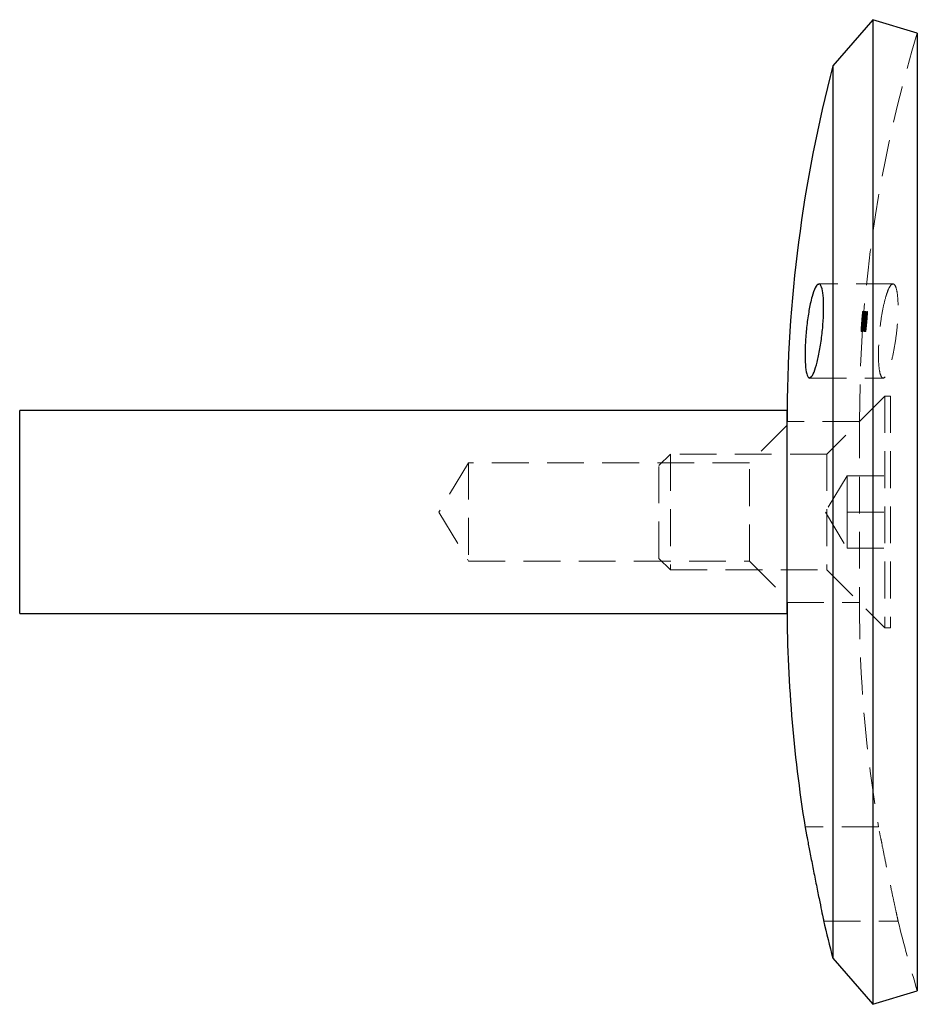
# Model space of a CAD drawing. Units: millimetres. Extents: x 10 to 584, y 10 to 410.
# Drawn here: x 79 to 141, y 158 to 226 of the extents above; entities that cross this region are included whole.
import ezdxf

# ---------------------------------------------------------------- set-up
doc = ezdxf.new("R2010")
doc.units = ezdxf.units.MM
doc.header["$LTSCALE"] = 2
doc.linetypes.add('HIDDEN', pattern=[1.905, 1.27, -0.635])

msp = doc.modelspace()

# ---------------------------------------------------------------- linework, layer by layer
at = {"color": 7, "linetype": 'Continuous', "lineweight": 25}
for p, q in [((137.773, 225.85), (135.01, 222.669)), ((140.843, 224.913), (137.773, 225.85)), ((137.773, 225.85), (137.773, 157.85)), ((140.843, 224.913), (140.843, 158.787)), ((135.01, 222.669), (135.01, 161.031)), ((131.843, 198.85), (78.843, 198.85)), ((131.843, 191.85), (131.843, 198.85)), ((131.843, 184.85), (131.843, 191.85)), ((78.843, 184.85), (131.843, 184.85)), ((135.01, 161.031), (137.773, 157.85)), ((137.773, 157.85), (140.843, 158.787))]:
    msp.add_line(p, q, dxfattribs=at)
at = {"color": 7, "linetype": 'HIDDEN', "lineweight": 18}
for p, q in [((134.038, 207.559), (133.959, 207.536)), ((134.039, 207.6), (134.038, 207.6)), ((139.16, 207.6), (134.039, 207.6)), ((133.635, 206.9), (133.501, 206.433)), ((138.667, 206.702), (138.854, 207.232)), ((137.057, 205.673), (137.004, 205.012)), ((137.046, 205.537), (137.146, 205.537)), ((137.048, 205.537), (137.06, 205.673)), ((137.057, 205.673), (137.157, 205.673)), ((137.057, 205.571), (137.101, 205.571)), ((137.068, 205.707), (137.112, 205.707)), ((137.097, 205.673), (137.084, 205.537)), ((137.104, 205.012), (137.157, 205.673)), ((137.124, 205.673), (137.11, 205.537)), ((137.122, 204.35), (137.216, 205.537)), ((137.232, 205.673), (137.126, 204.35)), ((137.253, 205.707), (137.143, 204.35)), ((137.149, 205.537), (137.146, 205.537)), ((137.146, 205.537), (137.149, 205.537)), ((137.16, 205.673), (137.149, 205.537)), ((137.184, 205.537), (137.197, 205.673)), ((137.302, 205.707), (137.189, 204.35)), ((137.194, 204.35), (137.307, 205.707)), ((137.202, 205.707), (137.207, 205.707)), ((137.202, 205.707), (137.207, 205.707)), ((137.207, 205.707), (137.307, 205.707)), ((137.208, 205.13), (137.257, 205.707)), ((137.21, 205.537), (137.224, 205.673)), ((137.216, 205.366), (137.317, 205.366)), ((137.227, 204.655), (137.352, 205.707)), ((137.317, 205.366), (137.248, 204.791)), ((137.26, 205.537), (137.273, 205.673)), ((137.26, 205.537), (137.29, 205.537)), ((137.261, 205.571), (137.281, 205.571)), ((137.267, 204.791), (137.317, 205.366)), ((137.354, 205.707), (137.273, 204.791)), ((137.281, 205.571), (137.316, 205.571)), ((137.29, 205.537), (137.391, 205.537)), ((137.295, 204.35), (137.411, 205.673)), ((137.31, 205.673), (137.411, 205.673)), ((137.352, 205.707), (137.354, 205.707)), ((137.391, 205.537), (137.354, 205.13)), ((137.373, 205.673), (137.361, 205.537)), ((136.98, 204.689), (137.08, 204.689)), ((136.99, 204.787), (137.09, 204.787)), ((136.996, 204.844), (137.097, 204.844)), ((137.002, 204.959), (137.012, 204.959)), ((137.004, 205.025), (137.011, 205.025)), ((137.004, 205.012), (137.104, 205.012)), ((137.009, 205.011), (137.109, 205.011)), ((137.01, 205.079), (137.11, 205.079)), ((137.01, 204.831), (137.083, 204.831)), ((137.011, 205.025), (137.111, 205.025)), ((137.012, 204.959), (137.112, 204.959)), ((137.016, 205.142), (137.03, 205.317)), ((137.016, 205.142), (137.026, 205.142)), ((137.018, 205.189), (137.118, 205.189)), ((137.018, 205.011), (137.118, 205.011)), ((137.019, 204.898), (137.119, 204.898)), ((137.02, 205.215), (137.028, 205.215)), ((137.026, 205.142), (137.04, 205.317)), ((137.026, 205.142), (137.127, 205.142)), ((137.028, 205.215), (137.046, 205.215)), ((137.029, 205.334), (137.037, 205.334)), ((137.03, 205.317), (137.04, 205.317)), ((137.03, 205.317), (137.03, 205.317)), ((137.047, 205.317), (137.033, 205.138)), ((137.033, 205.138), (137.134, 205.138)), ((137.037, 205.334), (137.056, 205.334)), ((137.039, 204.726), (137.14, 204.726)), ((137.04, 205.317), (137.042, 205.317)), ((137.04, 205.266), (137.106, 205.266)), ((137.042, 205.317), (137.046, 205.317)), ((137.046, 205.317), (137.047, 205.317)), ((137.047, 205.317), (137.106, 205.317)), ((137.051, 204.842), (137.094, 204.842)), ((137.056, 205.334), (137.079, 205.334)), ((137.091, 204.844), (137.056, 204.35)), ((137.056, 204.35), (137.088, 204.805)), ((137.059, 204.35), (137.131, 205.317)), ((137.083, 204.7), (137.059, 204.35)), ((137.097, 204.844), (137.061, 204.35)), ((137.061, 204.757), (137.161, 204.757)), ((137.062, 204.35), (137.095, 204.805)), ((137.069, 205.1), (137.17, 205.1)), ((137.07, 204.35), (137.142, 205.317)), ((137.146, 205.317), (137.074, 204.35)), ((137.085, 204.927), (137.074, 204.791)), ((137.08, 204.689), (137.08, 204.689)), ((137.117, 204.839), (137.085, 204.486)), ((137.088, 205.215), (137.128, 205.215)), ((137.092, 205.149), (137.106, 205.317)), ((137.092, 205.149), (137.192, 205.149)), ((137.096, 204.834), (137.109, 205.011)), ((137.097, 205.334), (137.138, 205.334)), ((137.099, 205.285), (137.16, 205.285)), ((137.099, 204.35), (137.138, 204.874)), ((137.104, 205.012), (137.117, 205.012)), ((137.104, 205.012), (137.11, 205.012)), ((137.106, 205.317), (137.109, 205.317)), ((137.109, 205.317), (137.21, 205.317)), ((137.14, 204.726), (137.112, 204.35)), ((137.115, 204.35), (137.152, 204.842)), ((137.141, 205.317), (137.127, 205.142)), ((137.128, 205.215), (137.197, 205.215)), ((137.161, 204.757), (137.13, 204.35)), ((137.134, 204.35), (137.21, 205.317)), ((137.138, 205.334), (137.207, 205.334)), ((137.175, 204.791), (137.185, 204.927)), ((137.19, 204.597), (137.225, 204.898)), ((137.206, 205.317), (137.192, 205.149)), ((137.203, 204.927), (137.192, 204.791)), ((137.197, 205.215), (137.297, 205.215)), ((137.201, 205.124), (137.302, 205.124)), ((137.207, 205.334), (137.308, 205.334)), ((137.212, 204.995), (137.224, 205.13)), ((137.212, 204.995), (137.242, 204.995)), ((137.234, 205.266), (137.237, 205.266)), ((137.242, 204.995), (137.342, 204.995)), ((137.253, 205.13), (137.354, 205.13)), ((137.281, 204.791), (137.27, 204.655)), ((137.342, 204.995), (137.288, 204.35)), ((137.324, 205.13), (137.313, 204.995)), ((136.955, 204.316), (137.055, 204.316)), ((136.973, 204.35), (136.975, 204.35)), ((136.987, 204.517), (136.975, 204.35)), ((136.98, 204.333), (137.059, 204.333)), ((137.012, 204.35), (137.015, 204.35)), ((137.015, 204.35), (137.03, 204.35)), ((137.03, 204.35), (137.032, 204.35)), ((137.059, 204.517), (137.046, 204.35)), ((137.055, 204.316), (137.063, 204.316)), ((137.059, 204.333), (137.125, 204.333)), ((137.067, 204.452), (137.135, 204.452)), ((137.094, 204.35), (137.089, 204.35)), ((137.089, 204.35), (137.094, 204.35)), ((137.094, 204.35), (137.131, 204.35)), ((137.097, 204.35), (137.108, 204.486)), ((137.125, 204.6), (137.134, 204.655)), ((137.125, 204.6), (137.225, 204.6)), ((137.125, 204.333), (137.225, 204.333)), ((137.126, 204.655), (137.134, 204.655)), ((137.134, 204.655), (137.235, 204.655)), ((137.135, 204.452), (137.235, 204.452)), ((137.147, 204.35), (137.159, 204.517)), ((137.162, 204.35), (137.187, 204.565)), ((137.172, 204.316), (137.272, 204.316)), ((137.194, 204.35), (137.188, 204.35)), ((137.188, 204.35), (137.194, 204.35)), ((137.194, 204.35), (137.295, 204.35)), ((137.208, 204.486), (137.198, 204.35)), ((137.235, 204.655), (137.225, 204.6)), ((137.253, 204.452), (137.283, 204.452)), ((137.288, 204.35), (137.295, 204.35)), ((133.378, 201.149), (133.404, 201.141)), ((133.404, 201.1), (138.488, 201.1)), ((133.404, 201.1), (133.404, 201.1)), ((138.486, 201.102), (138.468, 201.121)), ((138.593, 199.85), (134.593, 195.85)), ((138.593, 199.85), (138.593, 183.85)), ((138.993, 199.85), (138.593, 199.85)), ((138.993, 199.85), (138.993, 183.85)), ((78.843, 198.85), (78.843, 184.85)), ((136.843, 198.1), (131.843, 198.1)), ((136.843, 198.1), (136.843, 185.6)), ((131.843, 197.85), (129.243, 195.25)), ((123.793, 195.85), (122.993, 195.05)), ((123.793, 195.85), (123.793, 187.85)), ((134.593, 195.85), (123.793, 195.85)), ((134.593, 195.85), (134.593, 187.85)), ((109.843, 195.25), (107.8, 191.85)), ((109.843, 195.25), (109.843, 188.45)), ((129.243, 195.25), (109.843, 195.25)), ((129.243, 188.45), (129.243, 195.25)), ((122.993, 188.65), (122.993, 195.05)), ((135.993, 194.35), (134.491, 191.85)), ((135.993, 194.35), (135.993, 193.1)), ((135.993, 194.35), (138.993, 194.35)), ((135.993, 193.1), (135.993, 191.85)), ((107.8, 191.85), (109.843, 188.45)), ((134.491, 191.85), (135.993, 189.35)), ((135.993, 191.85), (138.993, 191.85)), ((135.993, 191.85), (135.993, 190.6)), ((135.993, 190.6), (135.993, 189.35)), ((135.993, 189.35), (138.993, 189.35)), ((109.843, 188.45), (129.243, 188.45)), ((122.993, 188.65), (123.793, 187.85)), ((129.243, 188.45), (131.843, 185.85)), ((123.793, 187.85), (134.593, 187.85)), ((134.593, 187.85), (138.593, 183.85)), ((131.843, 185.6), (136.843, 185.6)), ((138.593, 183.85), (138.993, 183.85)), ((138.161, 170.1), (133.099, 170.1)), ((138.313, 169.329), (138.381, 168.992)), ((134.368, 163.6), (139.508, 163.6))]:
    msp.add_line(p, q, dxfattribs=at)
at = {"color": 8, "linetype": 'Continuous', "lineweight": 25}
for p, q in [((78.843, 191.85), (78.843, 198.85)), ((78.843, 184.85), (78.843, 191.85))]:
    msp.add_line(p, q, dxfattribs=at)
at = {"color": 7, "linetype": 'HIDDEN', "lineweight": 18, "flags": 128}
msp.add_lwpolyline([(137.064, 204.466), (136.906, 201.5), (136.843, 198.1)], dxfattribs=at)
at = {"color": 7, "linetype": 'HIDDEN', "lineweight": 18}
for centre, start, end in [((228.711, 198.1), 163.03029, 175.87276), ((228.711, 185.6), 180, 189.71567), ((228.711, 185.6), 193.83159, 196.96971)]:
    msp.add_arc(centre, 91.868, start, end, dxfattribs=at)
at = {"color": 7, "linetype": 'Continuous', "lineweight": 25}
for centre, start, end in [((228.711, 198.1), 165.30729, 180), ((228.711, 185.6), 180, 189.23444), ((228.711, 185.6), 193.10762, 194.69271)]:
    msp.add_arc(centre, 96.868, start, end, dxfattribs=at)
for points, knots in [([(133.574, 206.733), (133.647, 206.959), (133.793, 207.41), (134.012, 207.655), (134.198, 207.534), (134.327, 207.038), (134.384, 206.244), (134.366, 205.25), (134.275, 204.166), (134.124, 203.1), (133.927, 202.161), (133.707, 201.458), (133.489, 201.082), (133.301, 201.087), (133.164, 201.471), (133.091, 202.18), (133.086, 203.124), (133.149, 204.196), (133.272, 205.279), (133.424, 206.15), (133.533, 206.571), (133.574, 206.733)], [0, 0, 0, 0, 0.055193, 0.110387, 0.165452, 0.219716, 0.272889, 0.325216, 0.377335, 0.429955, 0.483551, 0.538158, 0.59335, 0.648438, 0.702806, 0.75621, 0.808831, 0.861125, 0.913638, 0.966839, 1, 1, 1, 1]), ([(133.099, 170.055), (133.098, 170.063), (133.094, 170.083), (133.161, 169.725), (133.288, 169.054), (133.468, 168.118), (133.679, 167.035), (133.902, 165.918), (134.108, 164.899), (134.267, 164.121), (134.362, 163.659), (134.366, 163.64), (134.368, 163.632)], [0, 0, 0, 0, 0.056595, 0.161215, 0.266383, 0.373004, 0.481493, 0.591524, 0.702019, 0.811549, 0.91907, 1, 1, 1, 1])]:
    msp.add_open_spline(points, degree=3, knots=knots, dxfattribs=at)
at = {"color": 7, "linetype": 'HIDDEN', "lineweight": 18}
for points, knots in [([(138.693, 206.807), (138.62, 206.539), (138.473, 206.001), (138.301, 204.925), (138.189, 203.807), (138.148, 202.757), (138.179, 201.897), (138.279, 201.307), (138.437, 201.048), (138.642, 201.151), (138.874, 201.618), (139.106, 202.406), (139.308, 203.426), (139.454, 204.549), (139.524, 205.635), (139.513, 206.562), (139.427, 207.241), (139.274, 207.609), (139.071, 207.619), (138.867, 207.318), (138.742, 206.952), (138.693, 206.807)], [0, 0, 0, 0, 0.054632, 0.109294, 0.1632, 0.216083, 0.268325, 0.32051, 0.37322, 0.426868, 0.481538, 0.536876, 0.592164, 0.646634, 0.699892, 0.752144, 0.804066, 0.856461, 0.9099, 0.964489, 1, 1, 1, 1]), ([(139.081, 207.561), (139.086, 207.568), (139.116, 207.611), (139.14, 207.582), (139.16, 207.558)], [0, 0, 0, 0, 0.155467, 1, 1, 1, 1]), ([(137.089, 205.537), (137.076, 205.385), (137.043, 204.99), (137.014, 204.594), (136.997, 204.35)], [0, 0, 0, 0, 0.384354, 1, 1, 1, 1]), ([(136.999, 204.35), (137.019, 204.617), (137.051, 205.058), (137.088, 205.499), (137.103, 205.673)], [0, 0, 0, 0, 0.604434, 1, 1, 1, 1]), ([(137.068, 205.707), (137.067, 205.703), (137.066, 205.694), (137.059, 205.624), (137.048, 205.509), (137.031, 205.302), (137.017, 205.124), (137.009, 205.011)], [0, 0, 0, 0, 0.14379, 0.288215, 0.428193, 0.634621, 1, 1, 1, 1]), ([(137.01, 205.012), (137.015, 205.088), (137.025, 205.217), (137.039, 205.38), (137.048, 205.486), (137.054, 205.556), (137.056, 205.566), (137.057, 205.571)], [0, 0, 0, 0, 0.31472, 0.534558, 0.687291, 0.841099, 1, 1, 1, 1]), ([(137.057, 205.571), (137.057, 205.567), (137.057, 205.559), (137.054, 205.502), (137.046, 205.403), (137.034, 205.235), (137.023, 205.095), (137.017, 205.012)], [0, 0, 0, 0, 0.138051, 0.276456, 0.420681, 0.654229, 1, 1, 1, 1]), ([(137.018, 205.011), (137.027, 205.129), (137.041, 205.304), (137.057, 205.519), (137.066, 205.642), (137.069, 205.7), (137.068, 205.705), (137.068, 205.707)], [0, 0, 0, 0, 0.3772361, 0.5601116, 0.7447824, 0.9039918, 1, 1, 1, 1]), ([(137.116, 205.537), (137.103, 205.385), (137.07, 204.99), (137.04, 204.594), (137.022, 204.35)], [0, 0, 0, 0, 0.383916, 1, 1, 1, 1]), ([(137.025, 204.35), (137.046, 204.617), (137.079, 205.058), (137.116, 205.499), (137.131, 205.673)], [0, 0, 0, 0, 0.604765, 1, 1, 1, 1]), ([(137.083, 205.707), (137.082, 205.703), (137.08, 205.694), (137.071, 205.616), (137.06, 205.505), (137.05, 205.383), (137.043, 205.3), (137.04, 205.266)], [0, 0, 0, 0, 0.21877, 0.439533, 0.634324, 0.849818, 1, 1, 1, 1]), ([(137.042, 204.35), (137.063, 204.623), (137.097, 205.075), (137.137, 205.527), (137.152, 205.707)], [0, 0, 0, 0, 0.602361, 1, 1, 1, 1]), ([(137.042, 205.266), (137.046, 205.311), (137.052, 205.39), (137.061, 205.485), (137.067, 205.545), (137.071, 205.569), (137.072, 205.571), (137.072, 205.571)], [0, 0, 0, 0, 0.283795, 0.490534, 0.697544, 0.896621, 1, 1, 1, 1]), ([(137.072, 205.571), (137.072, 205.568), (137.073, 205.562), (137.07, 205.504), (137.065, 205.43), (137.06, 205.359), (137.056, 205.318), (137.055, 205.303)], [0, 0, 0, 0, 0.245764, 0.493902, 0.71241, 0.898257, 1, 1, 1, 1]), ([(137.058, 205.314), (137.062, 205.361), (137.07, 205.455), (137.078, 205.575), (137.084, 205.664), (137.085, 205.703), (137.084, 205.706), (137.083, 205.707)], [0, 0, 0, 0, 0.224743, 0.451419, 0.660662, 0.869692, 1, 1, 1, 1]), ([(137.089, 204.35), (137.11, 204.623), (137.146, 205.075), (137.186, 205.527), (137.202, 205.707)], [0, 0, 0, 0, 0.602192, 1, 1, 1, 1]), ([(137.207, 205.707), (137.191, 205.527), (137.151, 205.075), (137.115, 204.622), (137.094, 204.35)], [0, 0, 0, 0, 0.397857, 1, 1, 1, 1]), ([(137.103, 205.673), (137.102, 205.673), (137.1, 205.673), (137.098, 205.673), (137.097, 205.673)], [0, 0, 0, 0, 0.333377, 1, 1, 1, 1]), ([(137.156, 205.707), (137.152, 205.658), (137.135, 205.466), (137.119, 205.274), (137.107, 205.13)], [0, 0, 0, 0, 0.252269, 1, 1, 1, 1]), ([(137.109, 205.011), (137.119, 205.142), (137.134, 205.333), (137.152, 205.547), (137.162, 205.651), (137.167, 205.701), (137.168, 205.705), (137.169, 205.707)], [0, 0, 0, 0, 0.420722, 0.611246, 0.759718, 0.908351, 1, 1, 1, 1]), ([(137.157, 205.571), (137.157, 205.567), (137.155, 205.559), (137.15, 205.502), (137.141, 205.409), (137.127, 205.241), (137.117, 205.102), (137.11, 205.012)], [0, 0, 0, 0, 0.13889, 0.278227, 0.425368, 0.627703, 1, 1, 1, 1]), ([(137.11, 205.537), (137.111, 205.537), (137.113, 205.537), (137.115, 205.537), (137.116, 205.537)], [0, 0, 0, 0, 0.748154, 1, 1, 1, 1]), ([(137.117, 205.012), (137.125, 205.119), (137.138, 205.282), (137.151, 205.462), (137.156, 205.539), (137.158, 205.568), (137.157, 205.571), (137.157, 205.571)], [0, 0, 0, 0, 0.443721, 0.670717, 0.80753, 0.944525, 1, 1, 1, 1]), ([(137.169, 205.707), (137.169, 205.702), (137.169, 205.694), (137.164, 205.621), (137.156, 205.499), (137.14, 205.293), (137.127, 205.117), (137.118, 205.011)], [0, 0, 0, 0, 0.147666, 0.296036, 0.437579, 0.659422, 1, 1, 1, 1]), ([(137.131, 205.673), (137.13, 205.673), (137.128, 205.673), (137.125, 205.673), (137.124, 205.673)], [0, 0, 0, 0, 0.289362, 1, 1, 1, 1]), ([(137.141, 205.266), (137.145, 205.325), (137.154, 205.432), (137.167, 205.568), (137.176, 205.663), (137.182, 205.703), (137.183, 205.706), (137.184, 205.707)], [0, 0, 0, 0, 0.255788, 0.470498, 0.685076, 0.897579, 1, 1, 1, 1]), ([(137.172, 205.571), (137.171, 205.567), (137.169, 205.559), (137.162, 205.494), (137.154, 205.411), (137.148, 205.329), (137.143, 205.278), (137.142, 205.266)], [0, 0, 0, 0, 0.28284, 0.4799252, 0.6768729, 0.9249174, 1, 1, 1, 1]), ([(137.152, 205.707), (137.153, 205.707), (137.155, 205.707), (137.156, 205.707), (137.156, 205.707)], [0, 0, 0, 0, 0.997549, 1, 1, 1, 1]), ([(137.156, 205.303), (137.158, 205.333), (137.163, 205.393), (137.168, 205.47), (137.172, 205.532), (137.173, 205.567), (137.173, 205.57), (137.172, 205.571)], [0, 0, 0, 0, 0.20458, 0.410706, 0.607707, 0.837828, 1, 1, 1, 1]), ([(137.184, 205.707), (137.184, 205.702), (137.185, 205.693), (137.181, 205.611), (137.174, 205.507), (137.166, 205.401), (137.16, 205.333), (137.159, 205.314)], [0, 0, 0, 0, 0.275539, 0.474806, 0.673208, 0.904542, 1, 1, 1, 1]), ([(137.31, 205.673), (137.294, 205.498), (137.253, 205.057), (137.216, 204.616), (137.194, 204.35)], [0, 0, 0, 0, 0.397353, 1, 1, 1, 1]), ([(137.292, 205.707), (137.289, 205.703), (137.283, 205.694), (137.27, 205.624), (137.254, 205.508), (137.231, 205.301), (137.215, 205.124), (137.205, 205.011)], [0, 0, 0, 0, 0.144206, 0.289034, 0.429762, 0.636973, 1, 1, 1, 1]), ([(137.212, 205.012), (137.218, 205.088), (137.23, 205.217), (137.247, 205.38), (137.26, 205.487), (137.272, 205.556), (137.277, 205.566), (137.28, 205.571)], [0, 0, 0, 0, 0.314686, 0.534939, 0.688323, 0.842776, 1, 1, 1, 1]), ([(137.237, 205.266), (137.242, 205.325), (137.252, 205.433), (137.267, 205.569), (137.28, 205.663), (137.289, 205.703), (137.292, 205.706), (137.293, 205.707)], [0, 0, 0, 0, 0.25592, 0.471084, 0.686109, 0.89914, 1, 1, 1, 1]), ([(137.281, 205.571), (137.278, 205.567), (137.274, 205.559), (137.265, 205.494), (137.255, 205.41), (137.247, 205.329), (137.243, 205.278), (137.242, 205.266)], [0, 0, 0, 0, 0.282462, 0.480034, 0.677467, 0.926066, 1, 1, 1, 1]), ([(137.253, 205.13), (137.264, 205.244), (137.276, 205.38), (137.288, 205.516), (137.29, 205.537)], [0, 0, 0, 0, 0.839976, 1, 1, 1, 1]), ([(137.29, 205.537), (137.287, 205.537), (137.276, 205.537), (137.267, 205.537), (137.26, 205.537)], [0, 0, 0, 0, 0.332814, 1, 1, 1, 1]), ([(137.273, 205.673), (137.28, 205.673), (137.292, 205.673), (137.305, 205.673), (137.31, 205.673)], [0, 0, 0, 0, 0.636645, 1, 1, 1, 1]), ([(137.306, 205.011), (137.317, 205.142), (137.334, 205.333), (137.36, 205.547), (137.375, 205.652), (137.386, 205.701), (137.391, 205.705), (137.393, 205.707)], [0, 0, 0, 0, 0.419798, 0.611083, 0.760315, 0.909715, 1, 1, 1, 1]), ([(137.38, 205.571), (137.378, 205.567), (137.373, 205.559), (137.363, 205.502), (137.351, 205.408), (137.332, 205.241), (137.32, 205.101), (137.312, 205.012)], [0, 0, 0, 0, 0.139287, 0.279007, 0.426772, 0.629847, 1, 1, 1, 1]), ([(137.35, 205.012), (137.359, 205.119), (137.373, 205.282), (137.384, 205.462), (137.385, 205.539), (137.384, 205.568), (137.381, 205.571), (137.38, 205.571)], [0, 0, 0, 0, 0.443733, 0.670306, 0.806718, 0.943289, 1, 1, 1, 1]), ([(137.393, 205.707), (137.395, 205.703), (137.4, 205.694), (137.4, 205.621), (137.395, 205.5), (137.381, 205.293), (137.366, 205.118), (137.357, 205.011)], [0, 0, 0, 0, 0.1475541, 0.2958304, 0.4368769, 0.6574979, 1, 1, 1, 1]), ([(136.956, 204.35), (136.964, 204.476), (136.976, 204.641), (136.988, 204.805), (136.991, 204.844)], [0, 0, 0, 0, 0.76502, 1, 1, 1, 1]), ([(136.988, 204.805), (136.986, 204.773), (136.975, 204.621), (136.964, 204.469), (136.956, 204.35)], [0, 0, 0, 0, 0.21287, 1, 1, 1, 1]), ([(136.958, 204.35), (136.965, 204.452), (136.974, 204.568), (136.982, 204.685), (136.983, 204.7)], [0, 0, 0, 0, 0.871815, 1, 1, 1, 1]), ([(137.03, 205.317), (137.021, 205.201), (136.996, 204.878), (136.974, 204.556), (136.959, 204.35)], [0, 0, 0, 0, 0.360976, 1, 1, 1, 1]), ([(136.961, 204.35), (136.97, 204.476), (136.981, 204.641), (136.993, 204.805), (136.996, 204.844)], [0, 0, 0, 0, 0.765726, 1, 1, 1, 1]), ([(137.009, 205.011), (137.002, 204.929), (136.99, 204.764), (136.976, 204.554), (136.966, 204.41), (136.962, 204.33), (136.962, 204.321), (136.962, 204.316)], [0, 0, 0, 0, 0.267107, 0.53719, 0.692383, 0.848433, 1, 1, 1, 1]), ([(136.994, 204.805), (136.992, 204.773), (136.981, 204.621), (136.97, 204.47), (136.962, 204.35)], [0, 0, 0, 0, 0.211995, 1, 1, 1, 1]), ([(136.99, 204.787), (136.987, 204.747), (136.981, 204.666), (136.974, 204.565), (136.968, 204.49), (136.965, 204.455), (136.964, 204.453), (136.964, 204.452)], [0, 0, 0, 0, 0.227678, 0.45771, 0.658641, 0.89099, 1, 1, 1, 1]), ([(136.964, 204.452), (136.964, 204.456), (136.965, 204.464), (136.968, 204.52), (136.974, 204.599), (136.978, 204.658), (136.98, 204.689)], [0, 0, 0, 0, 0.2784593, 0.5579742, 0.7628453, 1, 1, 1, 1]), ([(136.968, 204.35), (136.975, 204.452), (136.984, 204.568), (136.992, 204.685), (136.993, 204.7)], [0, 0, 0, 0, 0.873635, 1, 1, 1, 1]), ([(137.042, 205.317), (137.033, 205.201), (137.007, 204.879), (136.984, 204.556), (136.97, 204.35)], [0, 0, 0, 0, 0.360422, 1, 1, 1, 1]), ([(136.972, 204.452), (136.972, 204.456), (136.972, 204.464), (136.975, 204.522), (136.981, 204.616), (136.992, 204.784), (137.003, 204.923), (137.01, 205.012)], [0, 0, 0, 0, 0.140321, 0.281123, 0.424993, 0.634148, 1, 1, 1, 1]), ([(136.973, 204.35), (136.988, 204.556), (137.011, 204.879), (137.036, 205.201), (137.046, 205.317)], [0, 0, 0, 0, 0.63975, 1, 1, 1, 1]), ([(137.027, 204.836), (137.022, 204.776), (137.013, 204.656), (137, 204.505), (136.989, 204.391), (136.983, 204.339), (136.981, 204.334), (136.98, 204.333)], [0, 0, 0, 0, 0.225827, 0.453545, 0.658517, 0.886642, 1, 1, 1, 1]), ([(136.983, 204.7), (136.986, 204.743), (136.991, 204.808), (136.997, 204.895), (137, 204.938), (137.002, 204.959)], [0, 0, 0, 0, 0.498166, 0.748304, 1, 1, 1, 1]), ([(137.004, 205.025), (137.003, 205.007), (137, 204.961), (136.994, 204.888), (136.99, 204.832), (136.988, 204.805)], [0, 0, 0, 0, 0.250081, 0.624521, 1, 1, 1, 1]), ([(137.01, 204.831), (137.006, 204.784), (137, 204.69), (136.992, 204.573), (136.988, 204.495), (136.987, 204.457), (136.988, 204.453), (136.989, 204.452)], [0, 0, 0, 0, 0.23095, 0.464282, 0.664688, 0.871152, 1, 1, 1, 1]), ([(136.989, 204.452), (136.99, 204.457), (136.992, 204.466), (137, 204.542), (137.009, 204.648), (137.018, 204.751), (137.022, 204.815), (137.024, 204.835)], [0, 0, 0, 0, 0.2326336, 0.4668127, 0.6820769, 0.9002614, 1, 1, 1, 1]), ([(137.01, 205.079), (137.01, 205.076), (137.01, 205.071), (137.006, 205.017), (137.001, 204.944), (136.995, 204.862), (136.992, 204.809), (136.99, 204.787)], [0, 0, 0, 0, 0.2710436, 0.4725887, 0.6743414, 0.8643535, 1, 1, 1, 1]), ([(136.991, 204.844), (136.996, 204.914), (137.004, 205.024), (137.015, 205.168), (137.022, 205.257), (137.027, 205.317), (137.029, 205.332), (137.029, 205.334), (137.029, 205.334)], [0, 0, 0, 0, 0.304098, 0.473678, 0.644395, 0.802103, 0.969195, 1, 1, 1, 1]), ([(137.017, 205.012), (137.014, 204.983), (137.01, 204.927), (137.004, 204.843), (136.997, 204.76), (136.993, 204.706), (136.991, 204.679)], [0, 0, 0, 0, 0.2495956, 0.4992795, 0.7482986, 1, 1, 1, 1]), ([(136.993, 204.7), (136.996, 204.743), (137.001, 204.808), (137.007, 204.895), (137.011, 204.938), (137.012, 204.959)], [0, 0, 0, 0, 0.498167, 0.748304, 1, 1, 1, 1]), ([(137.011, 205.025), (137.01, 205.007), (137.006, 204.961), (137.001, 204.888), (136.996, 204.832), (136.994, 204.805)], [0, 0, 0, 0, 0.250066, 0.624514, 1, 1, 1, 1]), ([(136.996, 204.844), (137.002, 204.914), (137.01, 205.024), (137.021, 205.168), (137.029, 205.257), (137.035, 205.317), (137.037, 205.332), (137.037, 205.334), (137.037, 205.334)], [0, 0, 0, 0, 0.304174, 0.4738, 0.64456, 0.802367, 0.969543, 1, 1, 1, 1]), ([(136.996, 204.35), (137.005, 204.482), (137.018, 204.656), (137.031, 204.831), (137.035, 204.874)], [0, 0, 0, 0, 0.754279, 1, 1, 1, 1]), ([(137.037, 204.874), (137.034, 204.831), (137.021, 204.657), (137.008, 204.482), (136.998, 204.35)], [0, 0, 0, 0, 0.245778, 1, 1, 1, 1]), ([(137.002, 204.959), (137.005, 204.997), (137.01, 205.072), (137.016, 205.158), (137.02, 205.209), (137.02, 205.213), (137.02, 205.215)], [0, 0, 0, 0, 0.2693771, 0.5392727, 0.8186567, 1, 1, 1, 1]), ([(137.02, 205.215), (137.02, 205.213), (137.019, 205.209), (137.016, 205.169), (137.012, 205.116), (137.008, 205.064), (137.005, 205.033), (137.004, 205.025)], [0, 0, 0, 0, 0.3054179, 0.5118836, 0.7188415, 0.9235579, 1, 1, 1, 1]), ([(137.004, 205.012), (137.004, 205.02), (137.006, 205.038), (137.009, 205.068), (137.009, 205.075), (137.01, 205.079)], [0, 0, 0, 0, 0.250544, 0.501213, 1, 1, 1, 1]), ([(137.046, 205.215), (137.045, 205.211), (137.042, 205.203), (137.035, 205.128), (137.025, 205.024), (137.017, 204.919), (137.012, 204.854), (137.01, 204.831)], [0, 0, 0, 0, 0.2323423, 0.4664635, 0.6764, 0.889544, 1, 1, 1, 1]), ([(137.028, 205.215), (137.028, 205.213), (137.027, 205.209), (137.023, 205.169), (137.018, 205.116), (137.014, 205.064), (137.012, 205.033), (137.011, 205.025)], [0, 0, 0, 0, 0.305355, 0.51193, 0.718997, 0.923851, 1, 1, 1, 1]), ([(137.012, 204.959), (137.015, 204.997), (137.02, 205.072), (137.026, 205.158), (137.029, 205.209), (137.028, 205.213), (137.028, 205.215)], [0, 0, 0, 0, 0.269258, 0.539034, 0.818224, 1, 1, 1, 1]), ([(137.012, 204.35), (137.019, 204.457), (137.028, 204.582), (137.038, 204.708), (137.039, 204.726)], [0, 0, 0, 0, 0.85309, 1, 1, 1, 1]), ([(137.051, 204.842), (137.049, 204.804), (137.036, 204.64), (137.024, 204.477), (137.015, 204.35)], [0, 0, 0, 0, 0.228236, 1, 1, 1, 1]), ([(137.029, 205.334), (137.029, 205.329), (137.029, 205.319), (137.023, 205.239), (137.018, 205.17), (137.016, 205.142)], [0, 0, 0, 0, 0.37267, 0.748862, 1, 1, 1, 1]), ([(137.055, 205.303), (137.051, 205.258), (137.042, 205.142), (137.03, 205.018), (137.022, 204.932), (137.019, 204.898)], [0, 0, 0, 0, 0.277634, 0.704758, 1, 1, 1, 1]), ([(137.024, 204.835), (137.027, 204.88), (137.034, 204.97), (137.042, 205.087), (137.046, 205.17), (137.047, 205.21), (137.046, 205.214), (137.046, 205.215)], [0, 0, 0, 0, 0.223277, 0.4475, 0.662981, 0.870614, 1, 1, 1, 1]), ([(137.037, 205.334), (137.037, 205.329), (137.038, 205.319), (137.033, 205.239), (137.028, 205.17), (137.026, 205.142)], [0, 0, 0, 0, 0.372603, 0.74873, 1, 1, 1, 1]), ([(137.056, 205.334), (137.056, 205.328), (137.058, 205.317), (137.053, 205.219), (137.044, 205.084), (137.035, 204.947), (137.028, 204.862), (137.027, 204.836)], [0, 0, 0, 0, 0.230391, 0.462503, 0.675664, 0.901736, 1, 1, 1, 1]), ([(137.03, 205.317), (137.03, 205.317), (137.03, 205.317), (137.03, 205.317), (137.03, 205.317)], [0, 0, 0, 0, 0.597839, 1, 1, 1, 1]), ([(137.03, 204.35), (137.038, 204.462), (137.048, 204.598), (137.059, 204.734), (137.061, 204.757)], [0, 0, 0, 0, 0.828148, 1, 1, 1, 1]), ([(137.033, 205.138), (137.037, 205.181), (137.045, 205.269), (137.053, 205.327), (137.055, 205.332), (137.056, 205.334)], [0, 0, 0, 0, 0.3743044, 0.7530446, 1, 1, 1, 1]), ([(137.109, 205.317), (137.1, 205.201), (137.073, 204.879), (137.049, 204.557), (137.034, 204.35)], [0, 0, 0, 0, 0.358531, 1, 1, 1, 1]), ([(137.035, 204.874), (137.039, 204.931), (137.047, 205.031), (137.058, 205.162), (137.067, 205.253), (137.073, 205.31), (137.077, 205.332), (137.078, 205.333), (137.079, 205.334)], [0, 0, 0, 0, 0.266536, 0.468222, 0.624239, 0.780362, 0.937111, 1, 1, 1, 1]), ([(137.07, 205.215), (137.069, 205.213), (137.067, 205.208), (137.062, 205.167), (137.057, 205.114), (137.048, 205.014), (137.042, 204.933), (137.037, 204.874)], [0, 0, 0, 0, 0.193891, 0.342637, 0.491759, 0.627715, 1, 1, 1, 1]), ([(137.039, 204.726), (137.044, 204.781), (137.052, 204.89), (137.063, 205.037), (137.069, 205.139), (137.071, 205.197), (137.071, 205.214), (137.07, 205.215), (137.07, 205.215)], [0, 0, 0, 0, 0.250354, 0.5034, 0.662261, 0.821185, 0.976408, 1, 1, 1, 1]), ([(137.04, 205.317), (137.041, 205.317), (137.041, 205.317), (137.042, 205.317), (137.042, 205.317)], [0, 0, 0, 0, 0.697625, 1, 1, 1, 1]), ([(137.046, 205.317), (137.046, 205.317), (137.047, 205.317), (137.047, 205.317), (137.047, 205.317)], [0, 0, 0, 0, 0.732547, 1, 1, 1, 1]), ([(137.088, 205.215), (137.087, 205.212), (137.084, 205.207), (137.079, 205.162), (137.073, 205.107), (137.064, 204.998), (137.057, 204.909), (137.051, 204.842)], [0, 0, 0, 0, 0.189651, 0.331251, 0.473288, 0.601216, 1, 1, 1, 1]), ([(137.117, 204.836), (137.112, 204.776), (137.102, 204.656), (137.086, 204.505), (137.073, 204.391), (137.063, 204.339), (137.06, 204.334), (137.059, 204.333)], [0, 0, 0, 0, 0.225939, 0.453757, 0.659081, 0.887592, 1, 1, 1, 1]), ([(137.061, 204.757), (137.065, 204.811), (137.072, 204.909), (137.082, 205.039), (137.087, 205.132), (137.09, 205.193), (137.089, 205.213), (137.088, 205.215), (137.088, 205.215)], [0, 0, 0, 0, 0.262591, 0.468602, 0.633521, 0.798365, 0.965942, 1, 1, 1, 1]), ([(137.118, 205.011), (137.109, 204.886), (137.095, 204.707), (137.079, 204.495), (137.07, 204.381), (137.064, 204.323), (137.063, 204.318), (137.063, 204.316)], [0, 0, 0, 0, 0.39904, 0.571654, 0.745779, 0.9005, 1, 1, 1, 1]), ([(137.083, 204.831), (137.08, 204.785), (137.072, 204.691), (137.066, 204.573), (137.064, 204.496), (137.064, 204.457), (137.067, 204.453), (137.067, 204.452)], [0, 0, 0, 0, 0.230761, 0.463913, 0.664017, 0.870008, 1, 1, 1, 1]), ([(137.067, 204.452), (137.07, 204.457), (137.074, 204.466), (137.084, 204.542), (137.096, 204.648), (137.105, 204.751), (137.111, 204.815), (137.112, 204.835)], [0, 0, 0, 0, 0.232815, 0.467165, 0.682771, 0.901401, 1, 1, 1, 1]), ([(137.069, 205.1), (137.074, 205.15), (137.081, 205.231), (137.09, 205.301), (137.094, 205.33), (137.096, 205.333), (137.097, 205.334)], [0, 0, 0, 0, 0.376407, 0.616799, 0.855315, 1, 1, 1, 1]), ([(137.079, 205.334), (137.08, 205.329), (137.081, 205.319), (137.078, 205.241), (137.073, 205.158), (137.07, 205.106), (137.069, 205.1)], [0, 0, 0, 0, 0.2985681, 0.59845, 0.9566304, 1, 1, 1, 1]), ([(137.11, 205.012), (137.101, 204.891), (137.089, 204.729), (137.077, 204.557), (137.073, 204.486), (137.072, 204.455), (137.072, 204.453), (137.072, 204.452)], [0, 0, 0, 0, 0.489973, 0.657766, 0.79901, 0.940353, 1, 1, 1, 1]), ([(137.081, 204.333), (137.082, 204.338), (137.085, 204.349), (137.094, 204.444), (137.106, 204.575), (137.117, 204.714), (137.124, 204.804), (137.127, 204.836)], [0, 0, 0, 0, 0.224085, 0.4501, 0.654785, 0.879366, 1, 1, 1, 1]), ([(137.128, 205.215), (137.126, 205.211), (137.122, 205.203), (137.111, 205.127), (137.1, 205.024), (137.09, 204.919), (137.085, 204.853), (137.083, 204.831)], [0, 0, 0, 0, 0.232553, 0.4668757, 0.6772405, 0.8906857, 1, 1, 1, 1]), ([(137.102, 204.959), (137.101, 204.938), (137.097, 204.884), (137.09, 204.797), (137.086, 204.732), (137.083, 204.7)], [0, 0, 0, 0, 0.250064, 0.624391, 1, 1, 1, 1]), ([(137.088, 204.805), (137.091, 204.841), (137.095, 204.897), (137.101, 204.97), (137.103, 205.007), (137.105, 205.025)], [0, 0, 0, 0, 0.49846, 0.748557, 1, 1, 1, 1]), ([(137.124, 204.835), (137.121, 204.789), (137.114, 204.696), (137.103, 204.576), (137.095, 204.492), (137.091, 204.455), (137.089, 204.453), (137.089, 204.452)], [0, 0, 0, 0, 0.229093, 0.459071, 0.686708, 0.899374, 1, 1, 1, 1]), ([(137.09, 204.787), (137.093, 204.83), (137.099, 204.903), (137.105, 204.989), (137.109, 205.045), (137.11, 205.075), (137.11, 205.078), (137.11, 205.079)], [0, 0, 0, 0, 0.2598159, 0.4462387, 0.6320809, 0.8262795, 1, 1, 1, 1]), ([(137.129, 205.334), (137.129, 205.33), (137.128, 205.322), (137.122, 205.251), (137.114, 205.146), (137.103, 205.006), (137.095, 204.903), (137.091, 204.844)], [0, 0, 0, 0, 0.190937, 0.383893, 0.551463, 0.744925, 1, 1, 1, 1]), ([(137.121, 205.215), (137.121, 205.211), (137.121, 205.203), (137.116, 205.132), (137.109, 205.032), (137.1, 204.91), (137.094, 204.823), (137.091, 204.782)], [0, 0, 0, 0, 0.228021, 0.419369, 0.610164, 0.819609, 1, 1, 1, 1]), ([(137.091, 204.679), (137.094, 204.706), (137.098, 204.759), (137.104, 204.843), (137.11, 204.927), (137.115, 204.983), (137.117, 205.012)], [0, 0, 0, 0, 0.249718, 0.499515, 0.749174, 1, 1, 1, 1]), ([(137.099, 205.285), (137.098, 205.276), (137.098, 205.257), (137.096, 205.213), (137.093, 205.174), (137.092, 205.149)], [0, 0, 0, 0, 0.2508186, 0.5020148, 1, 1, 1, 1]), ([(137.112, 204.959), (137.111, 204.938), (137.107, 204.884), (137.101, 204.797), (137.096, 204.732), (137.093, 204.7)], [0, 0, 0, 0, 0.25006, 0.624388, 1, 1, 1, 1]), ([(137.095, 204.805), (137.097, 204.841), (137.101, 204.897), (137.107, 204.97), (137.11, 205.007), (137.111, 205.025)], [0, 0, 0, 0, 0.498461, 0.748555, 1, 1, 1, 1]), ([(137.138, 205.334), (137.137, 205.33), (137.135, 205.322), (137.129, 205.25), (137.12, 205.146), (137.109, 205.006), (137.101, 204.902), (137.097, 204.844)], [0, 0, 0, 0, 0.190987, 0.383991, 0.551653, 0.745344, 1, 1, 1, 1]), ([(137.097, 205.334), (137.097, 205.333), (137.098, 205.332), (137.099, 205.32), (137.099, 205.299), (137.099, 205.285)], [0, 0, 0, 0, 0.25109, 0.50269, 1, 1, 1, 1]), ([(137.11, 205.079), (137.11, 205.078), (137.11, 205.075), (137.108, 205.054), (137.105, 205.029), (137.104, 205.012)], [0, 0, 0, 0, 0.250748, 0.501438, 1, 1, 1, 1]), ([(137.106, 205.317), (137.107, 205.317), (137.108, 205.317), (137.109, 205.317), (137.109, 205.317)], [0, 0, 0, 0, 0.964029, 1, 1, 1, 1]), ([(137.107, 205.13), (137.11, 205.159), (137.118, 205.229), (137.129, 205.306), (137.135, 205.332), (137.138, 205.333), (137.138, 205.334)], [0, 0, 0, 0, 0.2481687, 0.5852455, 0.9169964, 1, 1, 1, 1]), ([(137.112, 204.835), (137.116, 204.88), (137.123, 204.97), (137.129, 205.087), (137.132, 205.17), (137.132, 205.21), (137.129, 205.214), (137.128, 205.215)], [0, 0, 0, 0, 0.223078, 0.447111, 0.662214, 0.869422, 1, 1, 1, 1]), ([(137.138, 205.334), (137.14, 205.328), (137.144, 205.317), (137.142, 205.219), (137.135, 205.084), (137.126, 204.947), (137.119, 204.862), (137.117, 204.836)], [0, 0, 0, 0, 0.230325, 0.462382, 0.675211, 0.900875, 1, 1, 1, 1]), ([(137.146, 205.215), (137.147, 205.21), (137.148, 205.2), (137.144, 205.122), (137.137, 205.013), (137.13, 204.913), (137.126, 204.852), (137.124, 204.835)], [0, 0, 0, 0, 0.241506, 0.484924, 0.696873, 0.914519, 1, 1, 1, 1]), ([(137.189, 204.831), (137.184, 204.768), (137.172, 204.641), (137.155, 204.49), (137.141, 204.386), (137.131, 204.339), (137.127, 204.335), (137.125, 204.333)], [0, 0, 0, 0, 0.2426867, 0.4864212, 0.6678898, 0.8495206, 1, 1, 1, 1]), ([(137.127, 204.836), (137.131, 204.894), (137.14, 205.01), (137.149, 205.158), (137.156, 205.272), (137.158, 205.328), (137.156, 205.332), (137.156, 205.334)], [0, 0, 0, 0, 0.219142, 0.439868, 0.644042, 0.880061, 1, 1, 1, 1]), ([(137.156, 205.334), (137.155, 205.332), (137.153, 205.327), (137.146, 205.273), (137.139, 205.194), (137.134, 205.146), (137.134, 205.138)], [0, 0, 0, 0, 0.251975, 0.599223, 0.933028, 1, 1, 1, 1]), ([(137.135, 204.452), (137.137, 204.455), (137.142, 204.463), (137.153, 204.531), (137.164, 204.624), (137.174, 204.721), (137.179, 204.784), (137.181, 204.808)], [0, 0, 0, 0, 0.227862, 0.457905, 0.662026, 0.868261, 1, 1, 1, 1]), ([(137.138, 204.874), (137.143, 204.943), (137.15, 205.033), (137.159, 205.135), (137.164, 205.18), (137.168, 205.21), (137.169, 205.213), (137.17, 205.215)], [0, 0, 0, 0, 0.426493, 0.563515, 0.700571, 0.84051, 1, 1, 1, 1]), ([(137.17, 205.215), (137.171, 205.212), (137.172, 205.204), (137.17, 205.148), (137.165, 205.069), (137.155, 204.926), (137.146, 204.809), (137.14, 204.726)], [0, 0, 0, 0, 0.157355, 0.315698, 0.470256, 0.623102, 1, 1, 1, 1]), ([(137.14, 204.808), (137.142, 204.838), (137.147, 204.897), (137.158, 205.015), (137.167, 205.092), (137.172, 205.143)], [0, 0, 0, 0, 0.25038, 0.501343, 1, 1, 1, 1]), ([(137.152, 204.842), (137.155, 204.884), (137.162, 204.968), (137.171, 205.077), (137.178, 205.152), (137.183, 205.194), (137.186, 205.213), (137.188, 205.214), (137.188, 205.215)], [0, 0, 0, 0, 0.251391, 0.504494, 0.639529, 0.774218, 0.91771, 1, 1, 1, 1]), ([(137.197, 205.215), (137.194, 205.21), (137.188, 205.2), (137.176, 205.124), (137.164, 205.023), (137.157, 204.954), (137.155, 204.927)], [0, 0, 0, 0, 0.287643, 0.576428, 0.831932, 1, 1, 1, 1]), ([(137.155, 204.927), (137.162, 204.927), (137.173, 204.927), (137.186, 204.927), (137.19, 204.927)], [0, 0, 0, 0, 0.609255, 1, 1, 1, 1]), ([(137.159, 204.333), (137.162, 204.338), (137.167, 204.349), (137.18, 204.444), (137.194, 204.575), (137.207, 204.714), (137.215, 204.805), (137.218, 204.836)], [0, 0, 0, 0, 0.2242473, 0.4504151, 0.655475, 0.8804053, 1, 1, 1, 1]), ([(137.188, 205.215), (137.189, 205.211), (137.19, 205.203), (137.188, 205.146), (137.184, 205.065), (137.175, 204.932), (137.166, 204.827), (137.161, 204.757)], [0, 0, 0, 0, 0.166365, 0.333413, 0.499459, 0.663609, 1, 1, 1, 1]), ([(137.205, 205.011), (137.199, 204.929), (137.185, 204.764), (137.171, 204.555), (137.165, 204.411), (137.165, 204.33), (137.169, 204.321), (137.172, 204.316)], [0, 0, 0, 0, 0.266844, 0.536659, 0.691268, 0.846732, 1, 1, 1, 1]), ([(137.213, 204.835), (137.209, 204.789), (137.201, 204.696), (137.188, 204.576), (137.178, 204.492), (137.171, 204.455), (137.169, 204.453), (137.168, 204.452)], [0, 0, 0, 0, 0.229205, 0.459285, 0.687263, 0.900354, 1, 1, 1, 1]), ([(137.17, 205.1), (137.172, 205.146), (137.178, 205.228), (137.181, 205.309), (137.18, 205.332), (137.179, 205.334), (137.179, 205.334)], [0, 0, 0, 0, 0.3601995, 0.6565448, 0.9540915, 1, 1, 1, 1]), ([(137.197, 205.334), (137.196, 205.329), (137.193, 205.321), (137.186, 205.266), (137.177, 205.188), (137.172, 205.128), (137.17, 205.1)], [0, 0, 0, 0, 0.293248, 0.53913, 0.787198, 1, 1, 1, 1]), ([(137.172, 205.143), (137.178, 205.187), (137.189, 205.274), (137.201, 205.328), (137.206, 205.332), (137.207, 205.334)], [0, 0, 0, 0, 0.388773, 0.781804, 1, 1, 1, 1]), ([(137.183, 204.452), (137.181, 204.456), (137.178, 204.464), (137.178, 204.522), (137.182, 204.615), (137.192, 204.783), (137.204, 204.922), (137.212, 205.012)], [0, 0, 0, 0, 0.140163, 0.280823, 0.424149, 0.632088, 1, 1, 1, 1]), ([(137.183, 204.831), (137.187, 204.878), (137.195, 204.971), (137.207, 205.087), (137.218, 205.171), (137.225, 205.211), (137.228, 205.214), (137.229, 205.215)], [0, 0, 0, 0, 0.2272678, 0.4569298, 0.654799, 0.8727011, 1, 1, 1, 1]), ([(137.188, 204.35), (137.2, 204.502), (137.218, 204.717), (137.236, 204.932), (137.242, 204.995)], [0, 0, 0, 0, 0.707351, 1, 1, 1, 1]), ([(137.211, 205.154), (137.21, 205.13), (137.206, 205.061), (137.199, 204.948), (137.192, 204.862), (137.189, 204.831)], [0, 0, 0, 0, 0.250874, 0.730878, 1, 1, 1, 1]), ([(137.19, 204.927), (137.192, 204.945), (137.194, 204.982), (137.199, 205.053), (137.2, 205.096), (137.201, 205.124)], [0, 0, 0, 0, 0.250986, 0.5022585, 1, 1, 1, 1]), ([(137.192, 205.149), (137.193, 205.162), (137.194, 205.188), (137.197, 205.236), (137.198, 205.265), (137.199, 205.285)], [0, 0, 0, 0, 0.25087, 0.50199, 1, 1, 1, 1]), ([(137.201, 205.124), (137.202, 205.138), (137.203, 205.177), (137.201, 205.21), (137.198, 205.214), (137.197, 205.215)], [0, 0, 0, 0, 0.251549, 0.696581, 1, 1, 1, 1]), ([(137.207, 205.334), (137.209, 205.332), (137.213, 205.328), (137.215, 205.276), (137.213, 205.203), (137.211, 205.159), (137.211, 205.154)], [0, 0, 0, 0, 0.252053, 0.603923, 0.948192, 1, 1, 1, 1]), ([(137.239, 205.334), (137.236, 205.329), (137.231, 205.318), (137.219, 205.234), (137.211, 205.16), (137.208, 205.13)], [0, 0, 0, 0, 0.371071, 0.745455, 1, 1, 1, 1]), ([(137.229, 205.215), (137.23, 205.21), (137.233, 205.2), (137.231, 205.122), (137.226, 205.013), (137.219, 204.913), (137.214, 204.852), (137.213, 204.835)], [0, 0, 0, 0, 0.241424, 0.484774, 0.696403, 0.913597, 1, 1, 1, 1]), ([(137.218, 204.836), (137.222, 204.894), (137.231, 205.01), (137.24, 205.157), (137.244, 205.272), (137.243, 205.328), (137.24, 205.332), (137.239, 205.334)], [0, 0, 0, 0, 0.218958, 0.439511, 0.643302, 0.878864, 1, 1, 1, 1]), ([(137.249, 205.012), (137.244, 204.956), (137.237, 204.872), (137.226, 204.761), (137.22, 204.706), (137.218, 204.679)], [0, 0, 0, 0, 0.493692, 0.745466, 1, 1, 1, 1]), ([(137.225, 204.333), (137.229, 204.339), (137.235, 204.349), (137.251, 204.449), (137.266, 204.583), (137.28, 204.721), (137.287, 204.805), (137.29, 204.831)], [0, 0, 0, 0, 0.266946, 0.447592, 0.675179, 0.900903, 1, 1, 1, 1]), ([(137.282, 204.808), (137.277, 204.754), (137.269, 204.661), (137.256, 204.553), (137.246, 204.482), (137.239, 204.454), (137.236, 204.452), (137.235, 204.452)], [0, 0, 0, 0, 0.2883879, 0.4944344, 0.7001243, 0.9073252, 1, 1, 1, 1]), ([(137.273, 205.143), (137.27, 205.119), (137.262, 205.047), (137.25, 204.929), (137.243, 204.84), (137.24, 204.808)], [0, 0, 0, 0, 0.250654, 0.728541, 1, 1, 1, 1]), ([(137.255, 204.927), (137.26, 204.977), (137.269, 205.063), (137.281, 205.156), (137.291, 205.206), (137.295, 205.212), (137.297, 205.215)], [0, 0, 0, 0, 0.307812, 0.527715, 0.795171, 1, 1, 1, 1]), ([(137.272, 204.316), (137.27, 204.32), (137.266, 204.329), (137.265, 204.398), (137.269, 204.513), (137.282, 204.719), (137.296, 204.897), (137.306, 205.011)], [0, 0, 0, 0, 0.144277, 0.289406, 0.425888, 0.631525, 1, 1, 1, 1]), ([(137.357, 205.011), (137.346, 204.886), (137.33, 204.707), (137.306, 204.495), (137.29, 204.38), (137.279, 204.323), (137.274, 204.318), (137.272, 204.316)], [0, 0, 0, 0, 0.398153, 0.571503, 0.746362, 0.901812, 1, 1, 1, 1]), ([(137.308, 205.334), (137.306, 205.332), (137.301, 205.327), (137.29, 205.274), (137.279, 205.197), (137.274, 205.151), (137.273, 205.143)], [0, 0, 0, 0, 0.251428, 0.599328, 0.939504, 1, 1, 1, 1]), ([(137.312, 205.012), (137.302, 204.891), (137.288, 204.729), (137.28, 204.557), (137.278, 204.487), (137.28, 204.455), (137.283, 204.453), (137.283, 204.452)], [0, 0, 0, 0, 0.489952, 0.657098, 0.79785, 0.938684, 1, 1, 1, 1]), ([(137.29, 204.831), (137.292, 204.86), (137.299, 204.945), (137.307, 205.058), (137.31, 205.129), (137.311, 205.154)], [0, 0, 0, 0, 0.250851, 0.737919, 1, 1, 1, 1]), ([(137.302, 205.124), (137.301, 205.111), (137.301, 205.084), (137.297, 205.018), (137.293, 204.963), (137.291, 204.927)], [0, 0, 0, 0, 0.251355, 0.499914, 1, 1, 1, 1]), ([(137.297, 205.215), (137.298, 205.214), (137.301, 205.211), (137.303, 205.182), (137.302, 205.14), (137.302, 205.124)], [0, 0, 0, 0, 0.251581, 0.709332, 1, 1, 1, 1]), ([(137.311, 205.154), (137.313, 205.181), (137.315, 205.245), (137.315, 205.312), (137.311, 205.332), (137.309, 205.333), (137.308, 205.334)], [0, 0, 0, 0, 0.251426, 0.587174, 0.922551, 1, 1, 1, 1]), ([(137.318, 204.679), (137.321, 204.706), (137.326, 204.759), (137.334, 204.842), (137.342, 204.927), (137.347, 204.983), (137.35, 205.012)], [0, 0, 0, 0, 0.249343, 0.498765, 0.748794, 1, 1, 1, 1]), ([(136.956, 204.35), (136.956, 204.35), (136.956, 204.35), (136.956, 204.35), (136.956, 204.35)], [0, 0, 0, 0, 0.46788, 1, 1, 1, 1]), ([(136.959, 204.35), (136.959, 204.35), (136.959, 204.35), (136.959, 204.35), (136.958, 204.35)], [0, 0, 0, 0, 0.404933, 1, 1, 1, 1]), ([(136.962, 204.35), (136.962, 204.35), (136.962, 204.35), (136.961, 204.35), (136.961, 204.35)], [0, 0, 0, 0, 0.371085, 1, 1, 1, 1]), ([(136.97, 204.35), (136.97, 204.35), (136.969, 204.35), (136.969, 204.35), (136.968, 204.35)], [0, 0, 0, 0, 0.307299, 1, 1, 1, 1]), ([(136.991, 204.679), (136.988, 204.637), (136.982, 204.565), (136.976, 204.491), (136.973, 204.456), (136.972, 204.453), (136.972, 204.452)], [0, 0, 0, 0, 0.348355, 0.602422, 0.856673, 1, 1, 1, 1]), ([(136.975, 204.35), (136.975, 204.35), (136.974, 204.35), (136.974, 204.35), (136.973, 204.35)], [0, 0, 0, 0, 0.272861, 1, 1, 1, 1]), ([(136.98, 204.333), (136.98, 204.335), (136.979, 204.34), (136.98, 204.395), (136.985, 204.476), (136.987, 204.517)], [0, 0, 0, 0, 0.252271, 0.620696, 1, 1, 1, 1]), ([(136.998, 204.35), (136.998, 204.35), (136.997, 204.35), (136.997, 204.35), (136.996, 204.35)], [0, 0, 0, 0, 0.160397, 1, 1, 1, 1]), ([(137.015, 204.35), (137.015, 204.35), (137.013, 204.35), (137.012, 204.35), (137.012, 204.35)], [0, 0, 0, 0, 0.10021, 1, 1, 1, 1]), ([(137.034, 204.35), (137.034, 204.35), (137.032, 204.35), (137.031, 204.35), (137.03, 204.35)], [0, 0, 0, 0, 0.039627, 1, 1, 1, 1]), ([(137.046, 204.35), (137.046, 204.35), (137.045, 204.35), (137.044, 204.35), (137.042, 204.35)], [0, 0, 0, 0, 0.003836, 1, 1, 1, 1]), ([(137.059, 204.333), (137.057, 204.335), (137.055, 204.34), (137.054, 204.395), (137.057, 204.476), (137.059, 204.517)], [0, 0, 0, 0, 0.252283, 0.62048, 1, 1, 1, 1]), ([(137.063, 204.316), (137.063, 204.32), (137.062, 204.329), (137.066, 204.399), (137.072, 204.49), (137.077, 204.562), (137.079, 204.595)], [0, 0, 0, 0, 0.268015, 0.537584, 0.791747, 1, 1, 1, 1]), ([(137.087, 204.517), (137.086, 204.489), (137.082, 204.423), (137.079, 204.354), (137.079, 204.335), (137.08, 204.333), (137.081, 204.333)], [0, 0, 0, 0, 0.2519452, 0.5980787, 0.9416937, 1, 1, 1, 1]), ([(137.125, 204.333), (137.122, 204.338), (137.117, 204.346), (137.117, 204.43), (137.121, 204.523), (137.124, 204.584), (137.125, 204.6)], [0, 0, 0, 0, 0.333554, 0.616931, 0.900362, 1, 1, 1, 1]), ([(137.134, 204.655), (137.132, 204.605), (137.128, 204.511), (137.13, 204.458), (137.133, 204.454), (137.135, 204.452)], [0, 0, 0, 0, 0.432046, 0.803007, 1, 1, 1, 1]), ([(137.156, 204.655), (137.155, 204.649), (137.147, 204.547), (137.139, 204.445), (137.131, 204.35)], [0, 0, 0, 0, 0.063143, 1, 1, 1, 1]), ([(137.159, 204.517), (137.158, 204.489), (137.155, 204.423), (137.154, 204.354), (137.157, 204.335), (137.159, 204.333), (137.159, 204.333)], [0, 0, 0, 0, 0.251957, 0.597569, 0.940704, 1, 1, 1, 1]), ([(137.225, 204.6), (137.222, 204.54), (137.217, 204.437), (137.218, 204.353), (137.222, 204.334), (137.225, 204.333), (137.225, 204.333)], [0, 0, 0, 0, 0.384965, 0.66643, 0.94762, 1, 1, 1, 1]), ([(137.235, 204.452), (137.233, 204.457), (137.23, 204.466), (137.229, 204.526), (137.232, 204.597), (137.234, 204.642), (137.235, 204.655)], [0, 0, 0, 0, 0.3498128, 0.6188136, 0.8884518, 1, 1, 1, 1]), ([(139.508, 163.637), (139.51, 163.627), (139.521, 163.579), (139.46, 163.855), (139.333, 164.442), (139.144, 165.322), (138.92, 166.376), (138.684, 167.503), (138.468, 168.558), (138.294, 169.424), (138.191, 169.941), (138.149, 170.157), (138.16, 170.098), (138.161, 170.096)], [0, 0, 0, 0, 0.030936, 0.134806, 0.239101, 0.345185, 0.453618, 0.563904, 0.674694, 0.784432, 0.892145, 0.997823, 1, 1, 1, 1])]:
    msp.add_open_spline(points, degree=3, knots=knots, dxfattribs=at)

doc.saveas('drawing.dxf')
